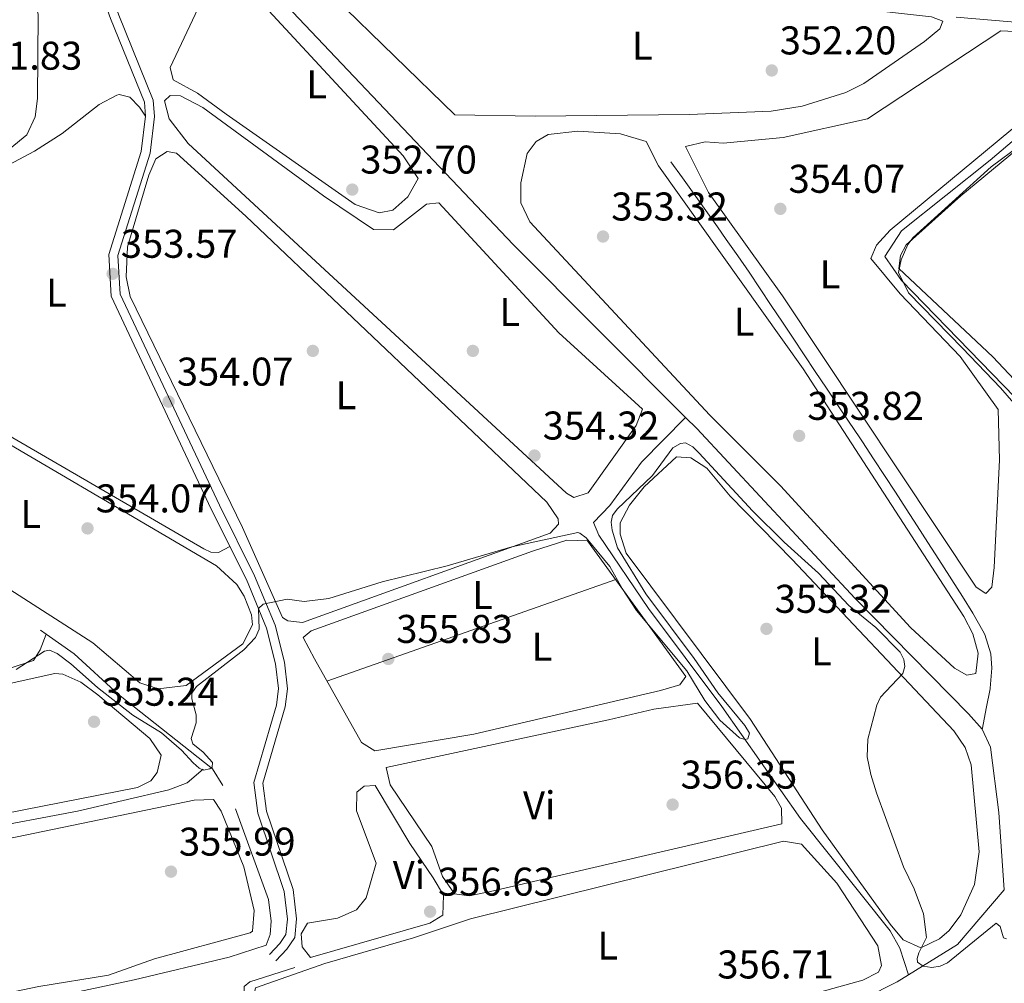
# Model space of a CAD drawing. Extents: x 615102 to 622049, y 683321 to 688063.
# Drawn here: x 618907 to 619153, y 686982 to 687223 of the extents above; entities that cross this region are included whole.
import ezdxf
from ezdxf.enums import TextEntityAlignment as Align

# ---------------------------------------------------------------- set-up
doc = ezdxf.new("R2010")
doc.units = 0
doc.header["$MEASUREMENT"] = 0
doc.linetypes.add('DGN Style 3', pattern=[111.595414, 79.71101, -31.884404])
for name, color, linetype in [('Nivel 13', 7, 'Continuous'), ('Nivel 17', 7, 'Continuous'), ('Nivel 21', 7, 'Continuous'), ('Nivel 34', 7, 'Continuous'), ('Nivel 36', 7, 'Continuous'), ('Nivel 37', 7, 'Continuous'), ('Nivel 41', 7, 'Continuous'), ('Nivel 5', 7, 'Continuous'), ('Nivel 7', 7, 'Continuous')]:
    doc.layers.add(name, color=color, linetype=linetype)
doc.styles.add('Style-arial', font='arial.shx', dxfattribs={"bigfont": 'arialbig.shx'})
doc.styles.add('Style-arialn', font='arialn.shx', dxfattribs={"bigfont": 'arialnbig.shx'})

# ---------------------------------------------------------------- blocks, each defined once
blk = doc.blocks.new('5PATER')
at = {"layer": 'Nivel 7', "linetype": 'Continuous', "lineweight": 0}
h = blk.add_hatch(color=53, dxfattribs=at)
edge = h.paths.add_edge_path()
edge.add_ellipse((0, 0), major_axis=(-1.095731442945027, -1.110710700472634), ratio=0.9994222409660316, start_angle=0, end_angle=360)
blk = doc.blocks.new('5PERFI')
at = {"layer": 'Nivel 17', "linetype": 'Continuous', "lineweight": 0}
h = blk.add_hatch(color=7, dxfattribs=at)
edge = h.paths.add_edge_path()
edge.add_arc((0, 0), 1.55999999938624, 315.0000000018422, 675.0000000018422)

msp = doc.modelspace()

# ---------------------------------------------------------------- linework, layer by layer
at = {"layer": 'Nivel 13', "color": 4, "linetype": 'Continuous', "lineweight": 0, "extrusion": (0.2489796054605715, 0.2557564094560221, 0.9341294423616363), "elevation": 330202.4247371142, "flags": 128}
msp.add_lwpolyline([(35714.67122463055, -863180.7662704966), (35775.67228920828, -863181.7384378589), (35873.46458139503, -863185.9829149586)], dxfattribs=at)
at = {"layer": 'Nivel 13', "color": 4, "linetype": 'Continuous', "lineweight": 0, "elevation": 353.957, "flags": 128}
msp.add_lwpolyline([(618911.98, 687070.2380000001), (618913.405, 687069.23)], dxfattribs=at)
at = {"layer": 'Nivel 13', "color": 4, "linetype": 'Continuous', "lineweight": 0, "extrusion": (-0.02056317580571182, 0.06104692188351217, 0.9979230577200487), "elevation": 29561.71485988624, "flags": 128}
msp.add_lwpolyline([(-806034.954880743, -452439.5610016668), (-806049.0349169115, -452442.8520500551), (-806064.4634634526, -452452.1042426937)], dxfattribs=at)
at = {"layer": 'Nivel 13', "color": 4, "linetype": 'Continuous', "lineweight": 0}
for points in [[(618888.5120000001, 687183.7620000001, 351.827), (618896.4269999999, 687186.4169999999, 351.771), (618904.3759999999, 687190.6030000001, 351.685), (618908.504, 687193.956, 351.685), (618910.5930000001, 687198.4950000001, 351.685), (618911.212, 687203.0490000001, 351.685), (618911.382, 687224.0989999999, 351.685), (618910.3459999999, 687227.8900000001, 351.874), (618908.6229999999, 687230.814, 351.874), (618905.8219999999, 687232.2919999999, 351.874), (618901.848, 687232.615, 351.306), (618872.7479999999, 687230.6140000001, 351.127)], [(619274.368, 687080.229, 357.534), (619251.3489999999, 687076.825, 356.965), (619216.9580000001, 687070.604, 356.965), (619213.7579999999, 687070.727, 356.586), (619209.581, 687073.754, 356.306), (619186.486, 687096.4680000001, 355.521), (619127.1540000001, 687157.5700000001, 354.502), (619122.9920000001, 687163.571, 354), (619127.087, 687170.037, 354), (619149.2890000001, 687187.618, 354), (619186.753, 687219.4720000001, 354.946)], [(619147.2890000001, 687045.4920000001, 353.907), (619147.342, 687045.764, 353.753), (619148.2990000001, 687050.6710000001, 353.661), (619149.257, 687055.578, 353.57), (619149.291, 687055.7609999999, 353.564), (619149.686, 687060.716, 353.002), (619149.45, 687064.3360000001, 352.903), (619147.9110000001, 687069.1699999999, 352.812), (619147.449, 687070.0349999999, 352.799), (619144.9439999999, 687074.4450000001, 352.722), (619142.3530000001, 687078.652, 352.653), (619139.679, 687082.818, 352.623), (619139.1200000001, 687083.682, 352.623), (619136.4099999999, 687087.885, 352.623), (619133.706, 687092.091, 352.623), (619131.0020000001, 687096.298, 352.623), (619128.2949999999, 687100.5009999999, 352.623), (619125.581, 687104.7, 352.623), (619122.8559999999, 687108.8910000001, 352.623), (619120.115, 687113.0730000001, 352.623), (619117.355, 687117.2420000001, 352.623), (619116.6840000001, 687118.2479999999, 352.623), (619113.9099999999, 687122.409, 352.623), (619111.135, 687126.567, 352.623), (619108.3559999999, 687130.7239999999, 352.623), (619105.575, 687134.8800000001, 352.623), (619102.7919999999, 687139.033, 352.623), (619100.007, 687143.186, 352.623), (619097.348, 687147.166, 352.623), (619094.5800000001, 687151.331, 352.623), (619091.8090000001, 687155.493, 352.623), (619089.0190000001, 687159.6429999999, 352.623), (619086.196, 687163.7690000001, 352.623), (619083.327, 687167.8640000001, 352.623), (619081.108, 687170.9820000001, 352.623), (619078.209, 687175.057, 352.623), (619075.311, 687179.131, 352.623), (619072.413, 687183.2050000001, 352.623), (619069.5149999999, 687187.28, 352.623)], [(619128.845, 686984.095, 355.444), (619126.6969999999, 686990.7420000001, 354.796), (619124.317, 686995.071, 354.578), (619101.919, 687023.162, 355.287), (619082.219, 687051.1130000001, 354.18), (619063.899, 687075.6529999999, 354.15), (619051.467, 687093.997, 354.15), (619050.1340000001, 687097.112, 354.15), (619054.2420000001, 687101.3470000001, 354.15), (619062.138, 687112.199, 354.091), (619073.1159999999, 687123.3999999999, 352.875)], [(619147.2890000001, 687045.4920000001, 353.907), (619143.837, 687049.307, 354.225), (619115.5090000001, 687078.1030000001, 353.119), (619075.9340000001, 687120.574, 352.898), (619073.1159999999, 687123.3999999999, 352.875)], [(618777.004, 687033.7679999999, 354.169), (618904.3360000001, 687060.696, 353.957), (618910.173, 687062.686, 354.147), (618911.8430000001, 687065.2919999999, 353.957), (618913.405, 687069.23, 353.957)], [(618957.551, 687031.4539999999, 355.094), (618954.9720000001, 687035.6170000001, 354.556), (618931.4780000001, 687054.1300000001, 353.957), (618920.395, 687064.281, 353.957), (618913.405, 687069.23, 353.957)], [(619152.814, 687005.3770000001, 354.636), (619151.4380000001, 687024.6300000001, 354.029), (619149.4040000001, 687041.0160000001, 353.656), (619147.2890000001, 687045.4920000001, 353.907)], [(618797.389, 687001.6880000001, 355.119), (618921.2350000001, 687024.97, 354.89), (618944.0079999999, 687030.351, 354.663), (618948.632, 687032.1089999999, 354.526), (618952.6359999999, 687035.4720000001, 354.336)], [(618823.227, 686958.946, 355.866), (618935.395, 686982.8630000001, 355.663), (618959.092, 686988.534, 355.663), (618968.3840000001, 686991.497, 355.663), (618969.3759999999, 686994.2050000001, 355.663), (618969.5959999999, 686997.5009999999, 355.663), (618968.9610000001, 687002.939, 355.473), (618960.7050000001, 687025.6089999999, 355.284)], [(618974.4269999999, 686943.79, 356.477), (618971.709, 686947.967, 356.424), (618962.8360000001, 686978.3049999999, 356.045), (618962.8589999999, 686981.2150000001, 356.045), (618964.227, 686982.368, 356.424), (618975.5090000001, 686985.9639999999, 356.045)], [(618974.4269999999, 686943.79, 356.477), (619027.3700000001, 686955.408, 356.018), (619117.979, 686978.2420000001, 355.933), (619126.0290000001, 686982.3530000001, 355.493), (619128.845, 686984.095, 355.444)]]:
    msp.add_polyline3d(points, dxfattribs=at)
at = {"layer": 'Nivel 21', "color": 7, "linetype": 'DGN Style 3', "lineweight": 0}
msp.add_polyline3d([(618923.95, 687238.369, 353.437), (618929.4550000001, 687223.067, 352.869), (618937.9040000001, 687202.121, 353.248), (618938.209, 687198.6159999999, 353.248), (618937.1229999999, 687189.8489999999, 353.437), (618928.994, 687164.101, 353.627), (618929.649, 687153.646, 353.437), (618954.6370000001, 687100.4550000001, 353.627), (618963.396, 687082.872, 354.574), (618968.442, 687070.7320000001, 354.764), (618970.713, 687061.8090000001, 355.142), (618971.3910000001, 687055.6130000001, 355.142), (618970.9199999999, 687051.5, 355.142), (618965.2550000001, 687032.166, 355.142), (618966.2579999999, 687024.4839999999, 355.142), (618972.8829999999, 687004.953, 355.9), (618973.645, 686998.044, 356.09), (618973.2930000001, 686994.1939999999, 356.469), (618971.7579999999, 686991.932, 355.9), (618969.145, 686989.1769999999, 356.279)], dxfattribs=at)
at = {"layer": 'Nivel 21', "color": 7, "linetype": 'Continuous', "lineweight": 0}
msp.add_polyline3d([(618926.27, 687238.5719999999, 353.437), (618931.558, 687223.869, 352.869), (618940.1170000001, 687202.652, 353.248), (618940.4720000001, 687198.575, 353.248), (618939.331, 687189.368, 353.437), (618931.2660000001, 687163.824, 353.627), (618931.868, 687154.2150000001, 353.437), (618956.663, 687101.436, 353.627), (618965.4450000001, 687083.807, 354.574), (618970.5830000001, 687071.4450000001, 354.764), (618972.933, 687062.2110000001, 355.142), (618973.656, 687055.608, 355.142), (618973.1340000001, 687051.0530000001, 355.142), (618967.548, 687031.9880000001, 355.142), (618968.4610000001, 687024.996, 355.142), (618975.0930000001, 687005.4439999999, 355.9), (618975.9070000001, 686998.065, 356.09), (618975.4809999999, 686993.412, 356.469), (618973.517, 686990.517, 355.9), (618970.7779999999, 686987.629, 356.279)], dxfattribs=at)
at = {"layer": 'Nivel 34', "color": 7, "linetype": 'Continuous', "lineweight": 0}
msp.add_polyline3d([(619281.646, 687057.854, 357.885), (619274.925, 687078.473, 356.83), (619263.196, 687115.5279999999, 356.14), (619252.602, 687137.0530000001, 355.39), (619235.369, 687165.227, 355.068), (619221.1370000001, 687192.7949999999, 355.039), (619209.4839999999, 687203.27, 354.983), (619190.9809999999, 687218.358, 354.977), (619186.916, 687219.4580000001, 354.905), (619140.7720000001, 687223.4210000001, 352.928)], dxfattribs=at)
at = {"layer": 'Nivel 36', "color": 92, "linetype": 'Continuous', "lineweight": 0, "extrusion": (0.002343010814857842, 0.0008225121697036795, 0.9999969168822733), "elevation": 2371.26710819337, "flags": 128}
msp.add_lwpolyline([(618980.9671722176, 687055.8010096345), (619053.1624192249, 687081.1450182074)], dxfattribs=at)
at = {"layer": 'Nivel 36', "color": 92, "linetype": 'Continuous', "lineweight": 0}
for points in [[(618958.307, 687199.1170000001, 352.839), (618951.1710000001, 687204.413, 352.839), (618945.087, 687207.76, 352.649), (618944.335, 687210.774, 352.649), (618953.4310000001, 687230.175, 352.649), (618955.183, 687232.6100000001, 352.649), (618958.872, 687232.9680000001, 352.649), (618963.801, 687230.6969999999, 352.649), (619002.5560000001, 687188.767, 352.839), (619006.2930000001, 687183.1100000001, 352.839), (619003.7339999999, 687178.4750000001, 352.839), (619000.0009999999, 687175.1540000001, 352.839), (618996.619, 687174.4580000001, 352.839), (618990.622, 687176.544, 352.839), (618958.307, 687199.1170000001, 352.839)], [(619035.5789999999, 687198.659, 352.08), (619015.5009999999, 687199.0160000001, 352.269), (618985.375, 687228.362, 352.08), (618984.2409999999, 687232.057, 352.08), (618985.706, 687233.3060000001, 352.08), (618990.946, 687233.4580000001, 351.89), (619016.919, 687230.435, 351.89), (619047.186, 687230.4809999999, 351.89), (619072.1410000001, 687229.0460000001, 351.546), (619115.96, 687225.544, 351.778), (619134.6300000001, 687223.4680000001, 352.08), (619137.435, 687222.378, 352.08), (619136.74, 687220.443, 352.08), (619132.8700000001, 687217.271, 352.157), (619117.713, 687206.8219999999, 352.459), (619113.2380000001, 687204.571, 352.466), (619102.337, 687201.1259999999, 352.527), (619094.5700000001, 687199.9280000001, 352.648), (619074.051, 687199.0689999999, 352.467), (619035.5789999999, 687198.659, 352.08)], [(619082.5730000001, 687191.8759999999, 354.164), (619078.0160000001, 687192.2039999999, 354.164), (619073.156, 687191.0800000001, 353.974), (619078.858, 687179.611, 353.98), (619097.392, 687153.7919999999, 354.146), (619145.797, 687080.97, 354.353), (619148.21, 687079.399, 354.353), (619149.6769999999, 687080.939, 354.164), (619150.2620000001, 687085.9070000001, 354.164), (619151.608, 687112.7930000001, 354.164), (619151.298, 687125.355, 354.164), (619141.797, 687138.605, 354.164), (619126.7949999999, 687154.243, 354.164), (619119.493, 687163.058, 354.164), (619120.879, 687166.442, 354.164), (619124.304, 687170.1969999999, 354.164), (619178.311, 687214.869, 354.164), (619179.395, 687216.994, 354.164), (619167.675, 687219.223, 354.164), (619151.966, 687219.932, 354.164), (619118.612, 687197.987, 354.164), (619097.523, 687193.308, 354.164), (619082.5730000001, 687191.8759999999, 354.164)], [(619141.932, 687178.7849999999, 354.543), (619188.0279999999, 687216.827, 354.732), (619191.1270000001, 687216.22, 354.922), (619206.602, 687204.19, 354.916), (619213.4650000001, 687195.4739999999, 354.922), (619218.0989999999, 687192.72, 354.922), (619232.645, 687168.1570000001, 354.922), (619235.1159999999, 687161.831, 355.111), (619233.631, 687158.1570000001, 355.111), (619200.487, 687118.331, 355.111), (619187.031, 687103.628, 355.3), (619184.587, 687103.2590000001, 355.301), (619168.608, 687118.716, 355.301), (619149.9610000001, 687138.561, 355.283), (619126.4580000001, 687160.5760000001, 354.922), (619126.872, 687163.871, 354.732), (619128.2520000001, 687166.479, 354.732), (619141.932, 687178.7849999999, 354.543)], [(618959.277, 687091.1400000001, 353.597), (618956.4199999999, 687089.5970000001, 353.597), (618954.4809999999, 687089.71, 353.597), (618952.797, 687090.584, 353.584), (618877.719, 687134.081, 353.407), (618876.8770000001, 687137.9680000001, 353.407), (618878.4809999999, 687144.358, 353.407), (618889.656, 687175.371, 353.218), (618892.1540000001, 687179.655, 353.218), (618896.446, 687182.531, 353.03), (618910.4539999999, 687189.932, 352.57), (618917.398, 687194.294, 352.651), (618926.5760000001, 687201.592, 352.84), (618931.0519999999, 687203.902, 352.84), (618931.6399999999, 687204.0730000001, 352.84), (618934.254, 687203.3729999999, 352.84), (618936.659, 687200.9280000001, 352.84), (618938.209, 687198.6159999999, 353.029)], [(618982.685, 687178.7420000001, 353.218), (618995.131, 687170.2990000001, 353.218), (619000.1329999999, 687170.2339999999, 353.406), (619008.375, 687176.6910000001, 353.407), (619011.4820000001, 687176.9569999999, 353.407), (619041.486, 687144.5079999999, 353.407), (619062.382, 687125.422, 353.975), (619060.797, 687121.361, 353.975), (619048.8260000001, 687104.578, 353.975), (619045.227, 687103.3459999999, 353.786), (619043.3929999999, 687104.4280000001, 353.786), (618948.838, 687191.821, 353.786), (618944.135, 687197.97, 353.596), (618942.9099999999, 687202.443, 353.596), (618944.3759999999, 687203.7890000001, 353.596), (618946.898, 687203.7679999999, 353.407), (618952.5, 687200.8130000001, 353.218), (618982.685, 687178.7420000001, 353.218)], [(619046.219, 687194.8870000001, 352.648), (619056.8840000001, 687194.2180000001, 352.648), (619063.2720000001, 687192.324, 352.648), (619066.4029999999, 687186.2139999999, 352.648), (619102.5249999999, 687135.513, 353.027), (619142.6669999999, 687073.6059999999, 353.027), (619144.9269999999, 687069.337, 353.027), (619146.2779999999, 687064.5160000001, 353.027), (619145.72, 687059.435, 353.027), (619143.4850000001, 687058.9680000001, 353.027), (619140.395, 687060.74, 353.027), (619129.361, 687070.912, 353.203), (619096.916, 687106.297, 353.406), (619079.2409999999, 687123.98, 353.406), (619034.2010000001, 687172.284, 353.216), (619032.0079999999, 687176.9580000001, 353.216), (619031.9809999999, 687181.9569999999, 353.097), (619033.5630000001, 687189.3630000001, 352.838), (619035.8189999999, 687192.352, 352.838), (619038.8400000001, 687194.0730000001, 352.838), (619046.219, 687194.8870000001, 352.648)], [(618963.2420000001, 687173.6610000001, 353.596), (619038.524, 687102.236, 354.544), (619041.304, 687098.0419999999, 354.544), (619041.3899999999, 687096.6840000001, 354.544), (619039.335, 687094.469, 354.544), (618977.4569999999, 687072.173, 354.733), (618973.7749999999, 687072.591, 354.354), (618972.423, 687073.378, 354.165), (618962.419, 687095.8670000001, 354.165), (618934.3659999999, 687153.6200000001, 353.786), (618933.389, 687158.548, 353.641), (618933.7110000001, 687165.987, 353.596), (618939.0530000001, 687183.9380000001, 353.596), (618940.756, 687188.006, 353.596), (618943.584, 687189.8260000001, 353.596), (618945.909, 687189.419, 353.786), (618963.2420000001, 687173.6610000001, 353.596)], [(618961.0430000001, 687081.618, 353.975), (618955.939, 687086.3160000001, 353.975), (618887.486, 687126.449, 353.597), (618878.9780000001, 687130.01, 353.597), (618876.6429999999, 687129.156, 353.597), (618879.858, 687112.9299999999, 353.765), (618884.531, 687096.983, 354.165), (618887.879, 687093.244, 354.042), (618903.1429999999, 687081.131, 353.954), (618925.0320000001, 687067.068, 354.165), (618936.7860000001, 687057.078, 354.165), (618941.3330000001, 687055.5860000001, 354.165), (618948.382, 687056.416, 354.165), (618962.548, 687066.814, 354.165), (618964.939, 687071.595, 354.165), (618964.6669999999, 687074.023, 354.165), (618962.878, 687078.6869999999, 354.043), (618961.0430000001, 687081.618, 353.975)], [(619099.818, 687087.851, 355.344), (619140.2139999999, 687045.0349999999, 354.965), (619143.0490000001, 687040.872, 354.965), (619144.5109999999, 687036.561, 354.965), (619146.547, 687014.8230000001, 354.965), (619145.3360000001, 687006.676, 354.965), (619141.977, 686999.1359999999, 354.965), (619139.027, 686995.2239999999, 355.092), (619136.5930000001, 686993.068, 355.155), (619131.969, 686990.8829999999, 355.155), (619127.5689999999, 686992.8500000001, 355.155), (619124.297, 686996.7380000001, 355.155), (619107.3230000001, 687020.3700000001, 355.155), (619089.405, 687047.871, 355.155), (619058.311, 687089.4480000001, 354.965), (619056.798, 687094.213, 354.965), (619056.8200000001, 687097.027, 354.965), (619059.158, 687101.4369999999, 354.965), (619062.811, 687106.0360000001, 354.965), (619070.923, 687113.5009999999, 354.965), (619074.51, 687113.2779999999, 355.155), (619078.467, 687110.7239999999, 354.965), (619084.327, 687103.692, 354.965), (619099.818, 687087.851, 355.344)], [(618980.3910000001, 687063.031, 355.491), (618977.621, 687068.388, 355.491), (618979.574, 687070.0220000001, 355.302), (619034.896, 687089.9709999999, 355.312), (619043.4920000001, 687092.689, 355.302), (619048.6740000001, 687092.5630000001, 355.126), (619073.192, 687058.69, 355.112), (619071.72, 687056.568, 355.302), (619066.8899999999, 687055.1329999999, 355.302), (619020.2720000001, 687044.243, 355.309), (618995.5320000001, 687040.111, 355.681), (618992.1540000001, 687042.176, 355.681), (618980.3910000001, 687063.031, 355.491)], [(618794.578, 687033.685, 354.733), (618845.629, 687043.915, 354.733), (618915.56, 687059.3840000001, 354.733), (618917.4990000001, 687059.271, 354.733), (618922.06, 687057.2209999999, 354.733), (618926.2660000001, 687054.1100000001, 354.733), (618939.2930000001, 687043.185, 354.733), (618942.0719999999, 687038.9920000001, 354.733), (618941.067, 687034.6340000001, 354.923), (618939.4979999999, 687032.6100000001, 355.112), (618936.186, 687030.8910000001, 355.112), (618864.4809999999, 687016.8230000001, 355.112), (618804.446, 687006.3470000001, 355.112), (618803.0889999999, 687006.5519999999, 355.112), (618797.3219999999, 687013.098, 355.112), (618787.5260000001, 687025.3999999999, 355.112), (618785.172, 687029.9469999999, 355.112), (618785.1429999999, 687030.561, 355.112), (618787.297, 687032.9680000001, 355.112), (618794.578, 687033.685, 354.733)], [(619053.8570000001, 687047.8589999999, 355.68), (619065.2280000001, 687050.483, 355.869), (619076.105, 687051.9469999999, 355.68), (619095.476, 687028.652, 355.869), (619097.138, 687025.7790000001, 355.869), (619097.203, 687021.801, 355.869), (619024.408, 687004.929, 355.869), (619019.0630000001, 687003.808, 355.869), (619015.381, 687004.3230000001, 355.869), (619012.399, 687008.669, 355.869), (619009.754, 687016.203, 355.869), (618999.3049999999, 687031.615, 355.869), (618998.369, 687035.8910000001, 355.869), (619053.8570000001, 687047.8589999999, 355.68)], [(619010.078, 687008.3430000001, 356.248), (619012.663, 687004.054, 356.437), (619012.4639999999, 686999.054, 356.626), (619009.21, 686997, 356.627), (618979.456, 686988.413, 356.627), (618977.344, 686991.146, 356.248), (618977.0789999999, 686994.3500000001, 356.248), (618978.6529999999, 686997.0530000001, 356.248), (618986.1329999999, 686998.254, 356.248), (618990.9029999999, 687000.3489999999, 356.248), (618993.352, 687003.337, 356.437), (618995.848, 687012.047, 356.248), (618990.909, 687025.0860000001, 356.248), (618991.044, 687029.7409999999, 355.869), (618992.8019999999, 687031.2790000001, 355.869), (618995.6170000001, 687031.4510000001, 355.869), (619004.237, 687016.9210000001, 356.505), (619010.078, 687008.3430000001, 356.248)], [(618813.7110000001, 687000.548, 355.87), (618884.6799999999, 687014.192, 355.276), (618950.324, 687027.7690000001, 355.491), (618955.176, 687027.9240000001, 355.491), (618957.092, 687024.9979999999, 355.491), (618962.736, 687011.122, 355.491), (618965.331, 687000.1939999999, 355.681), (618964.902, 686994.9809999999, 356.04), (618964.3160000001, 686994.5760000001, 356.06), (618940.399, 686988.0760000001, 355.87), (618928.919, 686983.9979999999, 355.87), (618911.533, 686981.2280000001, 355.87), (618828.226, 686963.868, 355.87), (618826.608, 686963.872, 355.87), (618822.8360000001, 686965.2609999999, 355.87), (618820.8189999999, 686967.7990000001, 355.87), (618811.0719999999, 686986.115, 355.87), (618807.7139999999, 686990.702, 355.87), (618806.1969999999, 686995.0789999999, 355.681), (618807.3929999999, 686998.95, 355.681), (618813.7110000001, 687000.548, 355.87)], [(619005.203, 686993.3459999999, 356.248), (619019.4369999999, 686998.0789999999, 356.059), (619097.6529999999, 687017.5290000001, 356.058), (619102.1089999999, 687016.717, 356.058), (619110.9550000001, 687007.0419999999, 356.058), (619121.2080000001, 686991.3400000001, 356.058), (619122.1410000001, 686986.4280000001, 356.247), (619121.3489999999, 686984.743, 356.248), (619117.452, 686982.737, 356.248), (619053.317, 686964.9340000001, 356.257), (618992.139, 686949.7080000001, 356.54), (618975.5320000001, 686947.0220000001, 356.437), (618972.9340000001, 686949.663, 356.437), (618970.78, 686959.1869999999, 356.437), (618965.0109999999, 686977.4709999999, 356.248), (618965.717, 686980.8600000001, 356.248), (618983.034, 686986.929, 356.248), (619005.203, 686993.3459999999, 356.248)]]:
    msp.add_polyline3d(points, dxfattribs=at)
at = {"layer": 'Nivel 5', "color": 30, "linetype": 'Continuous', "lineweight": 0, "elevation": 355, "flags": 128}
for points in [[(619156.932, 687191.521), (619149.5530000001, 687186.021), (619130.0619999999, 687168.344), (619128.696, 687166.5800000001), (619127.0120000001, 687162.757), (619126.381, 687159.598), (619128.9110000001, 687154.538), (619142.375, 687140.6470000001), (619151.8600000001, 687130.7990000001), (619156.236, 687125.673)], [(619097.8049999999, 687092.196), (619089.8840000001, 687100.067), (619076.548, 687114.4920000001), (619074.9580000001, 687116.0050000001), (619073.1100000001, 687117.037), (619071.888, 687116.844), (619069.9469999999, 687115.817), (619064.9070000001, 687108.8640000001), (619056.0660000001, 687100.493), (619054.882, 687098.8500000001), (619054.5889999999, 687097.199), (619054.7930000001, 687095.21), (619056.1399999999, 687090.8289999999), (619063.25, 687079.321), (619075.3189999999, 687063.1329999999), (619081.2509999999, 687054.592), (619087.9720000001, 687046.4040000001), (619089.1300000001, 687044.4739999999), (619088.736, 687043.0619999999), (619087.946, 687042.8910000001), (619086.628, 687043.334), (619081.685, 687047.733), (619077.9569999999, 687052.676), (619073.467, 687060.031), (619060.908, 687075.118), (619057.3030000001, 687080.5970000001), (619054.246, 687086.1400000001), (619048.3530000001, 687093.257), (619046.716, 687094.477), (619046.202, 687094.5959999999), (619029.72, 687091.068), (619013.6100000001, 687086.315), (618997.3530000001, 687082.277), (618984.02, 687078.138), (618977.844, 687077.389), (618973.592, 687077.9680000001), (618967.5549999999, 687076.7450000001), (618966.453, 687075.635), (618966.611, 687070.483), (618965.682, 687068.419), (618962.7479999999, 687065.294), (618950.935, 687056.129), (618949.7420000001, 687054.5120000001), (618949.7660000001, 687053.061), (618950.878, 687049.06), (618950.8640000001, 687047.0590000001), (618949.6089999999, 687043.119), (618950.031, 687041.8189999999), (618952.6340000001, 687039.763), (618954.9010000001, 687037.1259999999), (618954.8670000001, 687036.007), (618954.304, 687035.5789999999), (618952.673, 687035.236), (618951.584, 687035.7280000001), (618950.0900000001, 687037.058), (618947.1499999999, 687040.2760000001), (618942.165, 687044.6130000001), (618935.027, 687048.956), (618926.19, 687055.896), (618919.4990000001, 687061.8500000001), (618916.138, 687064.4199999999), (618914.237, 687065.1980000001), (618912.9639999999, 687064.98), (618905.831, 687060.358)], [(619153.3319999999, 686993.104), (619152.5959999999, 686993.3389999999), (619151.7450000001, 686996.1610000001), (619150.77, 686997.041), (619138.6089999999, 686987.145), (619136.771, 686986.27), (619134.683, 686985.9310000001), (619132.55, 686986.304), (619131.159, 686987.256), (619131.014, 686988.173), (619131.483, 686989.568), (619133.3970000001, 686993.469), (619132.598, 686999.337), (619130.298, 687005.608), (619127.6259999999, 687011.102), (619120.8940000001, 687029.6240000001), (619119.4340000001, 687034.142), (619118.5800000001, 687038.6000000001), (619118.743, 687042.9720000001), (619120.9979999999, 687051.4469999999), (619121.854, 687053.4750000001), (619127.4709999999, 687059.4310000001), (619127.943, 687061.156), (619127.7280000001, 687062.9380000001), (619126.79, 687064.71), (619120.672, 687070.8530000001), (619113.986, 687076.4099999999), (619106.338, 687084.4979999999), (619097.8049999999, 687092.196)]]:
    msp.add_lwpolyline(points, dxfattribs=at)

# ---------------------------------------------------------------- block references
at = {"layer": 'Nivel 17', "color": 7, "linetype": 'Continuous', "lineweight": 0}
for p in [(618980.0009999999, 687140.0009999999, 354.04), (619020.0009999999, 687140.0009999999, 353.609)]:
    msp.add_blockref('5PERFI', p, dxfattribs=at)
at = {"layer": 'Nivel 7', "color": 53, "linetype": 'Continuous', "lineweight": 0}
for p in [(619094.6939999999, 687210.075, 352.205), (618989.8670000001, 687180.3049999999, 352.702), (619096.8400000001, 687175.4990000001, 354.068), (619052.524, 687168.5819999999, 353.323), (618929.977, 687159.2660000001, 353.571), (618943.966, 687127.3230000001, 354.068), (619101.534, 687118.7720000001, 353.82), (619035.408, 687113.851, 354.316), (618923.702, 687095.656, 354.068), (619093.3700000001, 687070.558, 355.317), (618998.872, 687063.034, 355.834), (618925.3260000001, 687047.3459999999, 355.238), (619069.9240000001, 687026.638, 356.35), (618944.5619999999, 687009.889, 355.993), (619009.314, 686999.892, 356.629)]:
    msp.add_blockref('5PATER', p, dxfattribs=at)

# ---------------------------------------------------------------- texts
at = {"layer": 'Nivel 37', "color": 92, "linetype": 'Continuous', "lineweight": 0, "style": 'Style-arialn'}
for s, p in [('L', (619062.3381597833, 687216.229001, 352.106)), ('L', (618980.9681597834, 687206.605001, 352.765)), ('L', (619109.2461597833, 687159.148001, 354.154)), ('L', (618915.9401597835, 687154.5530009998, 353.406)), ('L', (619029.2061597833, 687149.7560009998, 353.465)), ('L', (619087.7791597834, 687147.342001, 353.003)), ('L', (618988.2951597834, 687128.940001, 354.215)), ('L', (618909.5321597834, 687099.2410009999, 353.997)), ('L', (619022.4251597833, 687078.996001, 355.541)), ('L', (619037.2601597833, 687066.071001, 355.595)), ('L', (619107.0961597834, 687064.9240009999, 355.2)), ('Vi', (619036.5895199557, 687026.4640009999, 355.782)), ('Vi', (619004.0475199556, 687009.0720009999, 356.265)), ('L', (619053.7291597833, 686991.436001, 356.351))]:
    msp.add_text(s, height=7.000002, dxfattribs=at).set_placement(p, align=Align.MIDDLE_CENTER)
at = {"layer": 'Nivel 41', "color": 7, "linetype": 'Continuous', "lineweight": 0, "style": 'Style-arial'}
for s, p in [('352.20', (619096.6799999999, 687214.075, 352.205)), ('351.83', (618893.236, 687210.2650000001, 351.833)), ('352.70', (618991.852, 687184.3049999999, 352.702)), ('354.07', (619098.892, 687179.4990000001, 354.068)), ('353.32', (619054.5760000001, 687172.5819999999, 353.323)), ('353.57', (618932.0279999999, 687163.2660000001, 353.571)), ('354.07', (618946.0179999999, 687131.3230000001, 354.068)), ('353.82', (619103.5860000001, 687122.7720000001, 353.82)), ('354.32', (619037.46, 687117.851, 354.316)), ('354.07', (618925.754, 687099.656, 354.068)), ('355.32', (619095.422, 687074.558, 355.317)), ('355.83', (619000.858, 687067.034, 355.834)), ('355.24', (618927.3119999999, 687051.3459999999, 355.238)), ('356.35', (619071.9099999999, 687030.638, 356.35)), ('355.99', (618946.548, 687013.889, 355.993)), ('356.63', (619011.3, 687003.892, 356.629)), ('356.71', (619081.092, 686983.1969999999, 356.708))]:
    msp.add_text(s, height=7.000002, dxfattribs=at).set_placement(p)

doc.saveas('drawing.dxf')
